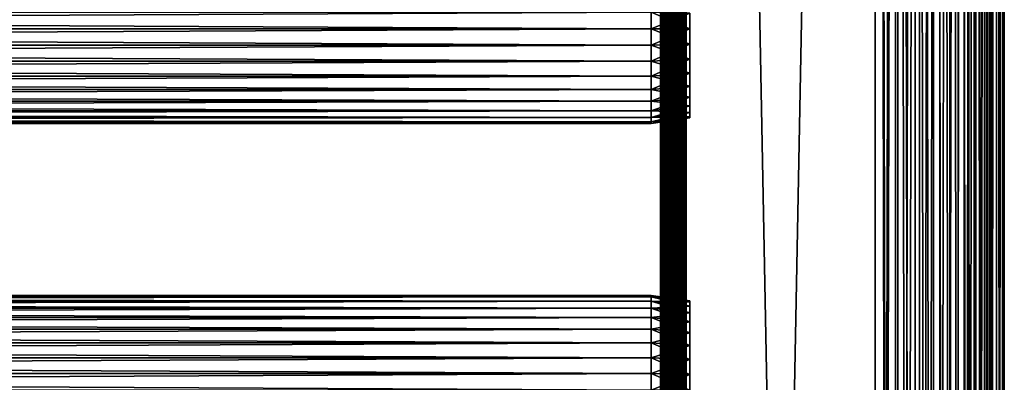
# Model space of a CAD drawing. Extents: x 0 to 458, y 0 to 1169.
# Drawn here: x 344 to 458, y 662 to 704 of the extents above; entities that cross this region are included whole.
import ezdxf

# ---------------------------------------------------------------- set-up
doc = ezdxf.new("R2010")
doc.units = 0
doc.header["$MEASUREMENT"] = 0
doc.layers.get('0').update_dxf_attribs({"linetype": 'CONTINUOUS'})

msp = doc.modelspace()

# ---------------------------------------------------------------- linework, layer by layer
for points in [[(418.00061, 556.299988, 55.10947), (418.00061, 598.299988, 55.10947), (418.046204, 1152.800049, 54.58852)], [(418.00061, 598.299988, 55.10947), (418.00061, 640.299927, 55.10947), (418.046204, 1152.800049, 54.58852)], [(418.046204, 1152.800049, 54.58852), (418.00061, 640.299927, 55.10947), (418.00061, 682.299927, 55.10947)], [(418.046204, 1152.800049, 54.58852), (418.00061, 682.299927, 55.10947), (418.00061, 745.299988, 55.10947)], [(418.00061, 556.299988, 55.10947), (418.046204, 1152.800049, 54.58852), (418.046204, 1.799941, 54.58852)], [(418.046204, 1152.800049, 79.630409), (418.00061, 745.299988, 79.109467), (418.00061, 682.299927, 79.109467)], [(418.046204, 1152.800049, 79.630409), (418.00061, 682.299927, 79.109467), (418.00061, 640.299927, 79.109467)], [(418.00061, 640.299927, 79.109467), (418.00061, 598.299988, 79.109467), (418.046204, 1152.800049, 79.630409)], [(418.046204, 1152.800049, 79.630409), (418.00061, 598.299988, 79.109467), (418.00061, 556.299988, 79.109467)], [(418.046204, 1152.800049, 79.630409), (418.00061, 556.299988, 79.109467), (418.00061, 472.299896, 79.109467)], [(418.00061, 472.299896, 79.109467), (418.00061, 430.299896, 79.109467), (418.046204, 1152.800049, 79.630409)], [(418.046204, 1152.800049, 79.630409), (418.00061, 430.299896, 79.109467), (418.00061, 367.299988, 79.109467)], [(418.046204, 1152.800049, 79.630409), (418.00061, 367.299988, 79.109467), (418.00061, 304.299988, 79.109467)], [(418.046204, 1.799941, 79.630409), (418.046204, 1152.800049, 79.630409), (418.00061, 304.299988, 79.109467)], [(418.046204, 1.799941, 54.58852), (418.046204, 1152.800049, 54.58852), (418.181488, 1152.800049, 54.083408)], [(418.046204, 1.799941, 54.58852), (418.181488, 1152.800049, 54.083408), (418.181488, 1.799941, 54.083408)], [(418.181488, 1.799941, 80.135529), (418.181488, 1152.800049, 80.135529), (418.046204, 1152.800049, 79.630409)], [(418.181488, 1.799941, 80.135529), (418.046204, 1152.800049, 79.630409), (418.046204, 1.799941, 79.630409)], [(418.181488, 1.799941, 54.083408), (418.181488, 1152.800049, 54.083408), (418.402496, 1152.800049, 53.60947)], [(418.181488, 1.799941, 54.083408), (418.402496, 1152.800049, 53.60947), (418.402496, 1.799941, 53.60947)], [(418.402496, 1.799941, 80.609467), (418.402496, 1152.800049, 80.609467), (418.181488, 1152.800049, 80.135529)], [(418.402496, 1.799941, 80.609467), (418.181488, 1152.800049, 80.135529), (418.181488, 1.799941, 80.135529)], [(418.402496, 1.799941, 53.60947), (418.402496, 1152.800049, 53.60947), (418.702515, 1152.800049, 53.181099)], [(418.402496, 1.799941, 53.60947), (418.702515, 1152.800049, 53.181099), (418.702515, 1.799941, 53.181099)], [(418.702515, 1.799941, 81.037827), (418.702515, 1152.800049, 81.037827), (418.402496, 1152.800049, 80.609467)], [(418.702515, 1.799941, 81.037827), (418.402496, 1152.800049, 80.609467), (418.402496, 1.799941, 80.609467)], [(418.702515, 1.799941, 53.181099), (418.702515, 1152.800049, 53.181099), (419.072205, 1152.800049, 52.811329)], [(418.702515, 1.799941, 53.181099), (419.072205, 1152.800049, 52.811329), (419.072205, 1.799941, 52.811329)], [(419.072205, 1.799941, 81.4076), (419.072205, 1152.800049, 81.4076), (418.702515, 1152.800049, 81.037827)], [(419.072205, 1.799941, 81.4076), (418.702515, 1152.800049, 81.037827), (418.702515, 1.799941, 81.037827)], [(419.072205, 1.799941, 52.811329), (419.072205, 1152.800049, 52.811329), (419.50061, 1152.800049, 52.511391)], [(419.072205, 1.799941, 52.811329), (419.50061, 1152.800049, 52.511391), (419.50061, 1.799941, 52.511391)], [(419.50061, 1.799941, 81.707542), (419.50061, 1152.800049, 81.707542), (419.072205, 1152.800049, 81.4076)], [(419.50061, 1.799941, 81.707542), (419.072205, 1152.800049, 81.4076), (419.072205, 1.799941, 81.4076)], [(419.50061, 556.299988, 79.109467), (419.50061, 598.299988, 79.109467), (419.523407, 1152.800049, 79.369942)], [(419.50061, 598.299988, 79.109467), (419.50061, 640.299927, 79.109467), (419.523407, 1152.800049, 79.369942)], [(419.523407, 1152.800049, 79.369942), (419.50061, 640.299927, 79.109467), (419.50061, 682.299927, 79.109467)], [(419.523407, 1152.800049, 79.369942), (419.50061, 682.299927, 79.109467), (419.50061, 745.299988, 79.109467)], [(419.523407, 1.799941, 79.369942), (419.50061, 556.299988, 79.109467), (419.523407, 1152.800049, 79.369942)], [(419.523407, 1152.800049, 54.848991), (419.50061, 745.299988, 55.10947), (419.50061, 682.299927, 55.10947)], [(419.523407, 1152.800049, 54.848991), (419.50061, 682.299927, 55.10947), (419.50061, 640.299927, 55.10947)], [(419.50061, 640.299927, 55.10947), (419.50061, 598.299988, 55.10947), (419.523407, 1152.800049, 54.848991)], [(419.523407, 1152.800049, 54.848991), (419.50061, 598.299988, 55.10947), (419.523407, 1.799941, 54.848991)], [(419.50061, 1.799941, 52.511391), (419.50061, 1152.800049, 52.511391), (419.974609, 1152.800049, 52.29039)], [(419.50061, 1.799941, 52.511391), (419.974609, 1152.800049, 52.29039), (419.974609, 1.799941, 52.29039)], [(419.974609, 1.799941, 81.928543), (419.974609, 1152.800049, 81.928543), (419.50061, 1152.800049, 81.707542)], [(419.974609, 1.799941, 81.928543), (419.50061, 1152.800049, 81.707542), (419.50061, 1.799941, 81.707542)], [(419.523407, 1.799941, 79.369942), (419.523407, 1152.800049, 79.369942), (419.591095, 1.799941, 79.622498)], [(419.591095, 1.799941, 79.622498), (419.523407, 1152.800049, 79.369942), (419.591095, 1152.800049, 79.622498)], [(419.523407, 1152.800049, 54.848991), (419.523407, 1.799941, 54.848991), (419.591095, 1152.800049, 54.596439)], [(419.591095, 1152.800049, 54.596439), (419.523407, 1.799941, 54.848991), (419.591095, 1.799941, 54.596439)], [(419.591095, 1.799941, 79.622498), (419.591095, 1152.800049, 79.622498), (419.701599, 1.799941, 79.859467)], [(419.701599, 1.799941, 79.859467), (419.591095, 1152.800049, 79.622498), (419.701599, 1152.800049, 79.859467)], [(419.591095, 1152.800049, 54.596439), (419.591095, 1.799941, 54.596439), (419.701599, 1152.800049, 54.35947)], [(419.701599, 1152.800049, 54.35947), (419.591095, 1.799941, 54.596439), (419.701599, 1.799941, 54.35947)], [(419.701599, 1.799941, 79.859467), (419.701599, 1152.800049, 79.859467), (419.851501, 1.799941, 80.073647)], [(419.851501, 1.799941, 80.073647), (419.701599, 1152.800049, 79.859467), (419.851501, 1152.800049, 80.073647)], [(419.701599, 1152.800049, 54.35947), (419.701599, 1.799941, 54.35947), (419.851501, 1152.800049, 54.145279)], [(419.851501, 1152.800049, 54.145279), (419.701599, 1.799941, 54.35947), (419.851501, 1.799941, 54.145279)], [(419.851501, 1.799941, 80.073647), (419.851501, 1152.800049, 80.073647), (420.036407, 1.799941, 80.25853)], [(420.036407, 1.799941, 80.25853), (419.851501, 1152.800049, 80.073647), (420.036407, 1152.800049, 80.25853)], [(419.851501, 1152.800049, 54.145279), (419.851501, 1.799941, 54.145279), (420.036407, 1152.800049, 53.9604)], [(420.036407, 1152.800049, 53.9604), (419.851501, 1.799941, 54.145279), (420.036407, 1.799941, 53.9604)], [(419.974609, 1.799941, 52.29039), (419.974609, 1152.800049, 52.29039), (420.479706, 1152.800049, 52.155041)], [(419.974609, 1.799941, 52.29039), (420.479706, 1152.800049, 52.155041), (420.479706, 1.799941, 52.155041)], [(420.479706, 1.799941, 82.063889), (420.479706, 1152.800049, 82.063889), (419.974609, 1152.800049, 81.928543)], [(420.479706, 1.799941, 82.063889), (419.974609, 1152.800049, 81.928543), (419.974609, 1.799941, 81.928543)], [(420.036407, 1.799941, 80.25853), (420.036407, 1152.800049, 80.25853), (420.25061, 1.799941, 80.408501)], [(420.25061, 1.799941, 80.408501), (420.036407, 1152.800049, 80.25853), (420.25061, 1152.800049, 80.408501)], [(420.036407, 1152.800049, 53.9604), (420.036407, 1.799941, 53.9604), (420.25061, 1152.800049, 53.810429)], [(420.25061, 1152.800049, 53.810429), (420.036407, 1.799941, 53.9604), (420.25061, 1.799941, 53.810429)], [(420.25061, 1.799941, 80.408501), (420.25061, 1152.800049, 80.408501), (420.48761, 1.799941, 80.518997)], [(420.48761, 1.799941, 80.518997), (420.25061, 1152.800049, 80.408501), (420.48761, 1152.800049, 80.518997)], [(420.25061, 1152.800049, 53.810429), (420.25061, 1.799941, 53.810429), (420.48761, 1152.800049, 53.699928)], [(420.48761, 1152.800049, 53.699928), (420.25061, 1.799941, 53.810429), (420.48761, 1.799941, 53.699928)], [(420.479706, 1.799941, 52.155041), (420.479706, 1152.800049, 52.155041), (421.00061, 1152.800049, 52.10947)], [(420.479706, 1.799941, 52.155041), (421.00061, 1152.800049, 52.10947), (421.00061, 1.799941, 52.10947)], [(421.00061, 1.799941, 82.109467), (421.00061, 1152.800049, 82.109467), (420.479706, 1152.800049, 82.063889)], [(421.00061, 1.799941, 82.109467), (420.479706, 1152.800049, 82.063889), (420.479706, 1.799941, 82.063889)], [(420.48761, 1.799941, 80.518997), (420.48761, 1152.800049, 80.518997), (420.740112, 1.799941, 80.586678)], [(420.740112, 1.799941, 80.586678), (420.48761, 1152.800049, 80.518997), (420.740112, 1152.800049, 80.586678)], [(420.48761, 1152.800049, 53.699928), (420.48761, 1.799941, 53.699928), (420.740112, 1152.800049, 53.632252)], [(420.740112, 1152.800049, 53.632252), (420.48761, 1.799941, 53.699928), (420.740112, 1.799941, 53.632252)], [(420.740112, 1.799941, 80.586678), (420.740112, 1152.800049, 80.586678), (421.00061, 1.799941, 80.609467)], [(421.00061, 1.799941, 80.609467), (420.740112, 1152.800049, 80.586678), (421.00061, 1152.800049, 80.609467)], [(420.740112, 1152.800049, 53.632252), (420.740112, 1.799941, 53.632252), (421.00061, 1152.800049, 53.60947)], [(421.00061, 1152.800049, 53.60947), (420.740112, 1.799941, 53.632252), (421.00061, 1.799941, 53.60947)], [(443.00061, 1.799941, 80.609467), (421.00061, 1.799941, 80.609467), (443.00061, 1152.800049, 80.609467)], [(443.00061, 1152.800049, 80.609467), (421.00061, 1.799941, 80.609467), (421.00061, 1152.800049, 80.609467)], [(421.00061, 1.799941, 53.60947), (443.00061, 1.799941, 53.60947), (421.00061, 1152.800049, 53.60947)], [(421.00061, 1152.800049, 53.60947), (443.00061, 1.799941, 53.60947), (443.00061, 1152.800049, 53.60947)], [(421.00061, 1.799941, 82.109467), (443.00061, 1.799941, 82.109467), (421.00061, 1152.800049, 82.109467)], [(421.00061, 1152.800049, 82.109467), (443.00061, 1.799941, 82.109467), (443.00061, 1152.800049, 82.109467)], [(443.00061, 1.799941, 52.10947), (421.00061, 1.799941, 52.10947), (443.00061, 1152.800049, 52.10947)], [(443.00061, 1152.800049, 52.10947), (421.00061, 1.799941, 52.10947), (421.00061, 1152.800049, 52.10947)], [(443.00061, 1.799941, 80.609467), (443.00061, 1152.800049, 80.609467), (445.34491, 1.799941, 80.404373)], [(445.34491, 1.799941, 80.404373), (443.00061, 1152.800049, 80.609467), (445.34491, 1152.800049, 80.404373)], [(445.34491, 1.799941, 53.81456), (445.34491, 1152.800049, 53.81456), (443.00061, 1.799941, 53.60947)], [(443.00061, 1.799941, 53.60947), (445.34491, 1152.800049, 53.81456), (443.00061, 1152.800049, 53.60947)], [(443.00061, 1.799941, 52.10947), (443.00061, 1152.800049, 52.10947), (445.605286, 1152.800049, 52.337349)], [(443.00061, 1.799941, 52.10947), (445.605286, 1152.800049, 52.337349), (445.605286, 1.799941, 52.337349)], [(445.605286, 1.799941, 81.881577), (445.605286, 1152.800049, 81.881577), (443.00061, 1152.800049, 82.109467)], [(445.605286, 1.799941, 81.881577), (443.00061, 1152.800049, 82.109467), (443.00061, 1.799941, 82.109467)], [(445.34491, 1.799941, 80.404373), (445.34491, 1152.800049, 80.404373), (447.617889, 1.799941, 79.795319)], [(447.617889, 1.799941, 79.795319), (445.34491, 1152.800049, 80.404373), (447.617889, 1152.800049, 79.795319)], [(447.617889, 1.799941, 54.423618), (447.617889, 1152.800049, 54.423618), (445.34491, 1.799941, 53.81456)], [(445.34491, 1.799941, 53.81456), (447.617889, 1152.800049, 54.423618), (445.34491, 1152.800049, 53.81456)], [(445.605286, 1.799941, 52.337349), (445.605286, 1152.800049, 52.337349), (448.13089, 1152.800049, 53.01408)], [(445.605286, 1.799941, 52.337349), (448.13089, 1152.800049, 53.01408), (448.13089, 1.799941, 53.01408)], [(448.13089, 1.799941, 81.204849), (448.13089, 1152.800049, 81.204849), (445.605286, 1152.800049, 81.881577)], [(448.13089, 1.799941, 81.204849), (445.605286, 1152.800049, 81.881577), (445.605286, 1.799941, 81.881577)], [(447.617889, 1.799941, 79.795319), (447.617889, 1152.800049, 79.795319), (449.75061, 1.799941, 78.800812)], [(449.75061, 1.799941, 78.800812), (447.617889, 1152.800049, 79.795319), (449.75061, 1152.800049, 78.800812)], [(449.75061, 1.799941, 55.418121), (449.75061, 1152.800049, 55.418121), (447.617889, 1.799941, 54.423618)], [(447.617889, 1.799941, 54.423618), (449.75061, 1152.800049, 55.418121), (447.617889, 1152.800049, 54.423618)], [(448.13089, 1.799941, 53.01408), (448.13089, 1152.800049, 53.01408), (450.50061, 1152.800049, 54.11908)], [(448.13089, 1.799941, 53.01408), (450.50061, 1152.800049, 54.11908), (450.50061, 1.799941, 54.11908)], [(450.50061, 1.799941, 80.099854), (450.50061, 1152.800049, 80.099854), (448.13089, 1152.800049, 81.204849)], [(450.50061, 1.799941, 80.099854), (448.13089, 1152.800049, 81.204849), (448.13089, 1.799941, 81.204849)], [(449.75061, 1.799941, 78.800812), (449.75061, 1152.800049, 78.800812), (451.678192, 1.799941, 77.451073)], [(451.678192, 1.799941, 77.451073), (449.75061, 1152.800049, 78.800812), (451.678192, 1152.800049, 77.451073)], [(451.678192, 1.799941, 56.767872), (451.678192, 1152.800049, 56.767872), (449.75061, 1.799941, 55.418121)], [(449.75061, 1.799941, 55.418121), (451.678192, 1152.800049, 56.767872), (449.75061, 1152.800049, 55.418121)], [(450.50061, 1.799941, 54.11908), (450.50061, 1152.800049, 54.11908), (452.642395, 1152.800049, 55.618801)], [(450.50061, 1.799941, 54.11908), (452.642395, 1152.800049, 55.618801), (452.642395, 1.799941, 55.618801)], [(452.642395, 1.799941, 78.600128), (452.642395, 1152.800049, 78.600128), (450.50061, 1152.800049, 80.099854)], [(452.642395, 1.799941, 78.600128), (450.50061, 1152.800049, 80.099854), (450.50061, 1.799941, 80.099854)], [(451.678192, 1.799941, 77.451073), (451.678192, 1152.800049, 77.451073), (453.342194, 1.799941, 75.787102)], [(453.342194, 1.799941, 75.787102), (451.678192, 1152.800049, 77.451073), (453.342194, 1152.800049, 75.787102)], [(453.342194, 1.799941, 58.431831), (453.342194, 1152.800049, 58.431831), (451.678192, 1.799941, 56.767872)], [(451.678192, 1.799941, 56.767872), (453.342194, 1152.800049, 58.431831), (451.678192, 1152.800049, 56.767872)], [(452.642395, 1.799941, 55.618801), (452.642395, 1152.800049, 55.618801), (454.491302, 1152.800049, 57.467651)], [(452.642395, 1.799941, 55.618801), (454.491302, 1152.800049, 57.467651), (454.491302, 1.799941, 57.467651)], [(454.491302, 1.799941, 76.751282), (454.491302, 1152.800049, 76.751282), (452.642395, 1152.800049, 78.600128)], [(454.491302, 1.799941, 76.751282), (452.642395, 1152.800049, 78.600128), (452.642395, 1.799941, 78.600128)], [(453.342194, 1.799941, 75.787102), (453.342194, 1152.800049, 75.787102), (454.691895, 1.799941, 73.859467)], [(454.691895, 1.799941, 73.859467), (453.342194, 1152.800049, 75.787102), (454.691895, 1152.800049, 73.859467)], [(454.691895, 1.799941, 60.35947), (454.691895, 1152.800049, 60.35947), (453.342194, 1.799941, 58.431831)], [(453.342194, 1.799941, 58.431831), (454.691895, 1152.800049, 60.35947), (453.342194, 1152.800049, 58.431831)], [(454.491302, 1.799941, 57.467651), (454.491302, 1152.800049, 57.467651), (455.990997, 1152.800049, 59.60947)], [(454.491302, 1.799941, 57.467651), (455.990997, 1152.800049, 59.60947), (455.990997, 1.799941, 59.60947)], [(455.990997, 1.799941, 74.609467), (455.990997, 1152.800049, 74.609467), (454.491302, 1152.800049, 76.751282)], [(455.990997, 1.799941, 74.609467), (454.491302, 1152.800049, 76.751282), (454.491302, 1.799941, 76.751282)], [(454.691895, 1.799941, 73.859467), (454.691895, 1152.800049, 73.859467), (455.686493, 1.799941, 71.726738)], [(455.686493, 1.799941, 71.726738), (454.691895, 1152.800049, 73.859467), (455.686493, 1152.800049, 71.726738)], [(455.686493, 1.799941, 62.492191), (455.686493, 1152.800049, 62.492191), (454.691895, 1.799941, 60.35947)], [(454.691895, 1.799941, 60.35947), (455.686493, 1152.800049, 62.492191), (454.691895, 1152.800049, 60.35947)], [(455.686493, 1.799941, 71.726738), (455.686493, 1152.800049, 71.726738), (456.295502, 1.799941, 69.45372)], [(456.295502, 1.799941, 69.45372), (455.686493, 1152.800049, 71.726738), (456.295502, 1152.800049, 69.45372)], [(456.295502, 1.799941, 64.765221), (456.295502, 1152.800049, 64.765221), (455.686493, 1.799941, 62.492191)], [(455.686493, 1.799941, 62.492191), (456.295502, 1152.800049, 64.765221), (455.686493, 1152.800049, 62.492191)], [(455.990997, 1.799941, 59.60947), (455.990997, 1152.800049, 59.60947), (457.096008, 1152.800049, 61.97916)], [(455.990997, 1.799941, 59.60947), (457.096008, 1152.800049, 61.97916), (457.096008, 1.799941, 61.97916)], [(457.096008, 1.799941, 72.239769), (457.096008, 1152.800049, 72.239769), (455.990997, 1152.800049, 74.609467)], [(457.096008, 1.799941, 72.239769), (455.990997, 1152.800049, 74.609467), (455.990997, 1.799941, 74.609467)], [(456.295502, 1.799941, 69.45372), (456.295502, 1152.800049, 69.45372), (456.50061, 1.799941, 67.109467)], [(456.50061, 1.799941, 67.109467), (456.295502, 1152.800049, 69.45372), (456.50061, 1152.800049, 67.109467)], [(456.50061, 1.799941, 67.109467), (456.50061, 1152.800049, 67.109467), (456.295502, 1.799941, 64.765221)], [(456.295502, 1.799941, 64.765221), (456.50061, 1152.800049, 67.109467), (456.295502, 1152.800049, 64.765221)], [(457.096008, 1.799941, 61.97916), (457.096008, 1152.800049, 61.97916), (457.772705, 1152.800049, 64.504738)], [(457.096008, 1.799941, 61.97916), (457.772705, 1152.800049, 64.504738), (457.772705, 1.799941, 64.504738)], [(457.772705, 1.799941, 69.714188), (457.772705, 1152.800049, 69.714188), (457.096008, 1152.800049, 72.239769)], [(457.772705, 1.799941, 69.714188), (457.096008, 1152.800049, 72.239769), (457.096008, 1.799941, 72.239769)], [(457.772705, 1.799941, 64.504738), (457.772705, 1152.800049, 64.504738), (458.00061, 1152.800049, 67.109467)], [(457.772705, 1.799941, 64.504738), (458.00061, 1152.800049, 67.109467), (458.00061, 1.799941, 67.109467)], [(458.00061, 1.799941, 67.109467), (458.00061, 1152.800049, 67.109467), (457.772705, 1152.800049, 69.714188)], [(458.00061, 1.799941, 67.109467), (457.772705, 1152.800049, 69.714188), (457.772705, 1.799941, 69.714188)], [(418.00061, 745.299988, 79.109467), (418.00061, 705.184021, 77.794632), (418.00061, 703.299988, 77.959473)], [(418.00061, 745.299988, 79.109467), (418.00061, 703.299988, 77.959473), (418.00061, 682.299927, 79.109467)], [(418.00061, 682.299927, 55.684471), (418.00061, 703.299988, 56.259472), (418.00061, 745.299988, 55.684471)], [(418.00061, 745.299988, 55.684471), (418.00061, 703.299988, 56.259472), (418.00061, 705.184021, 56.424301)], [(418.00061, 745.299988, 55.684471), (418.00061, 745.299988, 55.10947), (418.00061, 682.299927, 55.684471)], [(418.00061, 682.299927, 55.684471), (418.00061, 745.299988, 55.10947), (418.00061, 682.299927, 55.10947)], [(419.50061, 745.299988, 55.684471), (419.50061, 705.184021, 56.424301), (419.50061, 703.299988, 56.259472)], [(419.50061, 745.299988, 55.684471), (419.50061, 703.299988, 56.259472), (419.50061, 682.299927, 55.684471)], [(419.50061, 682.299927, 79.109467), (419.50061, 703.299988, 77.959473), (419.50061, 745.299988, 79.109467)], [(419.50061, 745.299988, 79.109467), (419.50061, 703.299988, 77.959473), (419.50061, 705.184021, 77.794632)], [(419.50061, 682.299927, 55.684471), (419.50061, 682.299927, 55.10947), (419.50061, 745.299988, 55.10947)], [(419.50061, 682.299927, 55.684471), (419.50061, 745.299988, 55.10947), (419.50061, 745.299988, 55.684471)], [(41.067299, 703.299988, 78.109467), (416.933289, 705.210083, 77.942352), (41.067299, 705.210083, 77.942352)], [(41.067299, 705.210083, 56.276581), (416.933289, 705.210083, 56.276581), (416.933289, 703.299988, 56.10947)], [(41.067299, 705.210083, 56.276581), (416.933289, 703.299988, 56.10947), (41.067299, 703.299988, 56.10947)], [(41.067299, 703.299988, 78.109467), (416.933289, 703.299988, 78.109467), (416.933289, 705.210083, 77.942352)], [(416.933289, 703.299988, 78.109467), (421.433289, 705.100281, 77.319527), (416.933289, 705.210083, 77.942352)], [(416.933289, 705.210083, 56.276581), (421.433289, 705.100281, 56.89941), (421.433289, 703.299988, 56.741901)], [(416.933289, 705.210083, 56.276581), (421.433289, 703.299988, 56.741901), (416.933289, 703.299988, 56.10947)], [(416.933289, 703.299988, 78.109467), (421.433289, 703.299988, 77.477028), (421.433289, 705.100281, 77.319527)], [(41.067299, 703.299988, 56.10947), (416.933289, 703.299988, 56.10947), (416.933289, 701.389771, 56.276581)], [(41.067299, 703.299988, 56.10947), (416.933289, 701.389771, 56.276581), (41.067299, 701.389771, 56.276581)], [(41.067299, 701.389771, 77.942352), (416.933289, 701.389771, 77.942352), (416.933289, 703.299988, 78.109467)], [(41.067299, 701.389771, 77.942352), (416.933289, 703.299988, 78.109467), (41.067299, 703.299988, 78.109467)], [(416.933289, 703.299988, 56.10947), (421.433289, 703.299988, 56.741901), (421.433289, 701.499573, 56.89941)], [(416.933289, 703.299988, 56.10947), (421.433289, 701.499573, 56.89941), (416.933289, 701.389771, 56.276581)], [(416.933289, 701.389771, 77.942352), (421.433289, 701.499573, 77.319527), (421.433289, 703.299988, 77.477028)], [(416.933289, 701.389771, 77.942352), (421.433289, 703.299988, 77.477028), (416.933289, 703.299988, 78.109467)], [(418.00061, 682.299927, 79.109467), (418.00061, 703.299988, 77.959473), (418.00061, 701.415894, 77.794632)], [(418.00061, 682.299927, 55.684471), (418.00061, 701.415894, 56.424301), (418.00061, 703.299988, 56.259472)], [(419.50061, 682.299927, 55.684471), (419.50061, 703.299988, 56.259472), (419.50061, 701.415894, 56.424301)], [(419.50061, 682.299927, 79.109467), (419.50061, 701.415894, 77.794632), (419.50061, 703.299988, 77.959473)], [(41.067299, 701.389771, 56.276581), (416.933289, 701.389771, 56.276581), (416.933289, 699.53772, 56.77285)], [(41.067299, 701.389771, 56.276581), (416.933289, 699.53772, 56.77285), (41.067299, 699.53772, 56.77285)], [(41.067299, 699.53772, 77.446083), (416.933289, 699.53772, 77.446083), (416.933289, 701.389771, 77.942352)], [(41.067299, 699.53772, 77.446083), (416.933289, 701.389771, 77.942352), (41.067299, 701.389771, 77.942352)], [(416.933289, 701.389771, 56.276581), (421.433289, 701.499573, 56.89941), (421.433289, 699.754028, 57.367142)], [(416.933289, 699.53772, 77.446083), (421.433289, 699.754028, 76.851791), (421.433289, 701.499573, 77.319527)], [(416.933289, 699.53772, 77.446083), (421.433289, 701.499573, 77.319527), (416.933289, 701.389771, 77.942352)], [(416.933289, 701.389771, 56.276581), (421.433289, 699.754028, 57.367142), (416.933289, 699.53772, 56.77285)], [(418.00061, 682.299927, 79.109467), (418.00061, 701.415894, 77.794632), (418.00061, 699.588989, 77.30513)], [(418.00061, 699.588989, 56.913799), (418.00061, 701.415894, 56.424301), (418.00061, 682.299927, 55.684471)], [(419.50061, 701.415894, 56.424301), (419.50061, 699.588989, 56.913799), (419.50061, 682.299927, 55.684471)], [(419.50061, 699.588989, 77.30513), (419.50061, 701.415894, 77.794632), (419.50061, 682.299927, 79.109467)], [(416.933289, 699.53772, 56.77285), (421.433289, 699.754028, 57.367142), (421.433289, 698.116211, 58.13089)], [(416.933289, 697.799988, 76.63575), (421.433289, 698.116211, 76.088043), (421.433289, 699.754028, 76.851791)], [(416.933289, 697.799988, 76.63575), (421.433289, 699.754028, 76.851791), (416.933289, 699.53772, 77.446083)], [(41.067299, 699.53772, 56.77285), (416.933289, 699.53772, 56.77285), (416.933289, 697.799988, 57.583191)], [(41.067299, 699.53772, 56.77285), (416.933289, 697.799988, 57.583191), (41.067299, 697.799988, 57.583191)], [(41.067299, 697.799988, 76.63575), (416.933289, 697.799988, 76.63575), (416.933289, 699.53772, 77.446083)], [(41.067299, 697.799988, 76.63575), (416.933289, 699.53772, 77.446083), (41.067299, 699.53772, 77.446083)], [(416.933289, 699.53772, 56.77285), (421.433289, 698.116211, 58.13089), (416.933289, 697.799988, 57.583191)], [(418.00061, 697.875, 76.505836), (418.00061, 682.299927, 79.109467), (418.00061, 699.588989, 77.30513)], [(418.00061, 682.299927, 55.684471), (418.00061, 697.875, 57.713089), (418.00061, 699.588989, 56.913799)], [(419.50061, 682.299927, 79.109467), (419.50061, 697.875, 76.505836), (419.50061, 699.588989, 77.30513)], [(419.50061, 682.299927, 55.684471), (419.50061, 699.588989, 56.913799), (419.50061, 697.875, 57.713089)], [(41.067299, 697.799988, 57.583191), (416.933289, 697.799988, 57.583191), (416.933289, 696.229309, 58.68298)], [(41.067299, 697.799988, 57.583191), (416.933289, 696.229309, 58.68298), (41.067299, 696.229309, 58.68298)], [(41.067299, 696.229309, 75.53595), (416.933289, 696.229309, 75.53595), (416.933289, 697.799988, 76.63575)], [(41.067299, 696.229309, 75.53595), (416.933289, 697.799988, 76.63575), (41.067299, 697.799988, 76.63575)], [(416.933289, 697.799988, 57.583191), (421.433289, 698.116211, 58.13089), (421.433289, 696.635803, 59.16745)], [(416.933289, 696.229309, 75.53595), (421.433289, 696.635803, 75.051483), (421.433289, 698.116211, 76.088043)], [(416.933289, 696.229309, 75.53595), (421.433289, 698.116211, 76.088043), (416.933289, 697.799988, 76.63575)], [(416.933289, 697.799988, 57.583191), (421.433289, 696.635803, 59.16745), (416.933289, 696.229309, 58.68298)], [(418.00061, 696.325684, 75.421051), (418.00061, 682.299927, 79.109467), (418.00061, 697.875, 76.505836)], [(418.00061, 682.299927, 55.684471), (418.00061, 696.325684, 58.797878), (418.00061, 697.875, 57.713089)], [(419.50061, 682.299927, 79.109467), (419.50061, 696.325684, 75.421051), (419.50061, 697.875, 76.505836)], [(419.50061, 682.299927, 55.684471), (419.50061, 697.875, 57.713089), (419.50061, 696.325684, 58.797878)], [(41.067299, 696.229309, 58.68298), (416.933289, 696.229309, 58.68298), (416.933289, 694.873474, 60.038799)], [(41.067299, 696.229309, 58.68298), (416.933289, 694.873474, 60.038799), (41.067299, 694.873474, 60.038799)], [(41.067299, 694.873474, 74.18013), (416.933289, 694.873474, 74.18013), (416.933289, 696.229309, 75.53595)], [(41.067299, 694.873474, 74.18013), (416.933289, 696.229309, 75.53595), (41.067299, 696.229309, 75.53595)], [(416.933289, 696.229309, 58.68298), (421.433289, 696.635803, 59.16745), (421.433289, 695.35791, 60.44532)], [(416.933289, 694.873474, 74.18013), (421.433289, 695.35791, 73.773613), (421.433289, 696.635803, 75.051483)], [(416.933289, 694.873474, 74.18013), (421.433289, 696.635803, 75.051483), (416.933289, 696.229309, 75.53595)], [(416.933289, 696.229309, 58.68298), (421.433289, 695.35791, 60.44532), (416.933289, 694.873474, 60.038799)], [(418.00061, 696.325684, 75.421051), (418.00061, 694.988403, 74.08371), (418.00061, 682.299927, 79.109467)], [(418.00061, 694.988403, 60.13522), (418.00061, 696.325684, 58.797878), (418.00061, 682.299927, 55.684471)], [(419.50061, 694.988403, 74.08371), (419.50061, 696.325684, 75.421051), (419.50061, 682.299927, 79.109467)], [(419.50061, 696.325684, 58.797878), (419.50061, 694.988403, 60.13522), (419.50061, 682.299927, 55.684471)], [(416.933289, 694.873474, 60.038799), (421.433289, 695.35791, 60.44532), (421.433289, 694.321411, 61.925678)], [(416.933289, 693.773682, 72.609467), (421.433289, 694.321411, 72.293251), (421.433289, 695.35791, 73.773613)], [(416.933289, 693.773682, 72.609467), (421.433289, 695.35791, 73.773613), (416.933289, 694.873474, 74.18013)], [(41.067299, 694.873474, 60.038799), (416.933289, 694.873474, 60.038799), (416.933289, 693.773682, 61.60947)], [(41.067299, 694.873474, 60.038799), (416.933289, 693.773682, 61.60947), (41.067299, 693.773682, 61.60947)], [(41.067299, 693.773682, 72.609467), (416.933289, 693.773682, 72.609467), (416.933289, 694.873474, 74.18013)], [(41.067299, 693.773682, 72.609467), (416.933289, 694.873474, 74.18013), (41.067299, 694.873474, 74.18013)], [(416.933289, 694.873474, 60.038799), (421.433289, 694.321411, 61.925678), (416.933289, 693.773682, 61.60947)], [(416.933289, 693.773682, 61.60947), (421.433289, 694.321411, 61.925678), (421.433289, 693.557617, 63.563549)], [(416.933289, 692.963318, 70.871689), (421.433289, 693.557617, 70.65538), (421.433289, 694.321411, 72.293251)], [(416.933289, 692.963318, 70.871689), (421.433289, 694.321411, 72.293251), (416.933289, 693.773682, 72.609467)], [(418.00061, 682.299927, 79.109467), (418.00061, 694.988403, 74.08371), (418.00061, 693.903625, 72.53447)], [(418.00061, 682.299927, 55.684471), (418.00061, 693.903625, 61.684471), (418.00061, 694.988403, 60.13522)], [(418.00061, 682.299927, 79.109467), (418.00061, 693.903625, 72.53447), (418.00061, 693.104309, 70.820381)], [(418.00061, 682.299927, 55.684471), (418.00061, 693.104309, 63.398548), (418.00061, 693.903625, 61.684471)], [(419.50061, 682.299927, 79.109467), (419.50061, 693.903625, 72.53447), (419.50061, 694.988403, 74.08371)], [(419.50061, 682.299927, 55.684471), (419.50061, 694.988403, 60.13522), (419.50061, 693.903625, 61.684471)], [(419.50061, 693.104309, 70.820381), (419.50061, 693.903625, 72.53447), (419.50061, 682.299927, 79.109467)], [(419.50061, 682.299927, 55.684471), (419.50061, 693.903625, 61.684471), (419.50061, 693.104309, 63.398548)], [(41.067299, 693.773682, 61.60947), (416.933289, 693.773682, 61.60947), (416.933289, 692.963318, 63.34724)], [(41.067299, 693.773682, 61.60947), (416.933289, 692.963318, 63.34724), (41.067299, 692.963318, 63.34724)], [(41.067299, 692.963318, 70.871689), (416.933289, 692.963318, 70.871689), (416.933289, 693.773682, 72.609467)], [(41.067299, 692.963318, 70.871689), (416.933289, 693.773682, 72.609467), (41.067299, 693.773682, 72.609467)], [(41.067299, 692.963318, 63.34724), (416.933289, 692.963318, 63.34724), (416.933289, 692.467102, 65.199341)], [(41.067299, 692.963318, 63.34724), (416.933289, 692.467102, 65.199341), (41.067299, 692.467102, 65.199341)], [(41.067299, 692.467102, 69.0196), (416.933289, 692.467102, 69.0196), (416.933289, 692.963318, 70.871689)], [(41.067299, 692.467102, 69.0196), (416.933289, 692.963318, 70.871689), (41.067299, 692.963318, 70.871689)], [(416.933289, 693.773682, 61.60947), (421.433289, 693.557617, 63.563549), (416.933289, 692.963318, 63.34724)], [(416.933289, 692.963318, 63.34724), (421.433289, 693.557617, 63.563549), (421.433289, 693.089905, 65.309158)], [(416.933289, 692.467102, 69.0196), (421.433289, 693.089905, 68.909767), (421.433289, 693.557617, 70.65538)], [(416.933289, 692.467102, 69.0196), (421.433289, 693.557617, 70.65538), (416.933289, 692.963318, 70.871689)], [(416.933289, 692.963318, 63.34724), (421.433289, 693.089905, 65.309158), (416.933289, 692.467102, 65.199341)], [(416.933289, 692.467102, 65.199341), (421.433289, 693.089905, 65.309158), (421.433289, 692.932373, 67.109467)], [(416.933289, 692.299988, 67.109467), (421.433289, 692.932373, 67.109467), (421.433289, 693.089905, 68.909767)], [(416.933289, 692.299988, 67.109467), (421.433289, 693.089905, 68.909767), (416.933289, 692.467102, 69.0196)], [(416.933289, 692.467102, 65.199341), (421.433289, 692.932373, 67.109467), (416.933289, 692.299988, 67.109467)], [(418.00061, 693.104309, 70.820381), (418.00061, 692.614807, 68.993553), (418.00061, 682.299927, 79.109467)], [(418.00061, 692.614807, 65.22538), (418.00061, 693.104309, 63.398548), (418.00061, 682.299927, 55.684471)], [(419.50061, 693.104309, 63.398548), (419.50061, 692.614807, 65.22538), (419.50061, 682.299927, 55.684471)], [(419.50061, 682.299927, 79.109467), (419.50061, 692.614807, 68.993553), (419.50061, 693.104309, 70.820381)], [(41.067299, 692.467102, 65.199341), (416.933289, 692.467102, 65.199341), (416.933289, 692.299988, 67.109467)], [(41.067299, 692.467102, 65.199341), (416.933289, 692.299988, 67.109467), (41.067299, 692.299988, 67.109467)], [(41.067299, 692.299988, 67.109467), (416.933289, 692.299988, 67.109467), (416.933289, 692.467102, 69.0196)], [(41.067299, 692.299988, 67.109467), (416.933289, 692.467102, 69.0196), (41.067299, 692.467102, 69.0196)], [(418.00061, 682.299927, 79.109467), (418.00061, 692.614807, 68.993553), (418.00061, 682.299927, 55.684471)], [(418.00061, 682.299927, 55.684471), (418.00061, 692.614807, 68.993553), (418.00061, 692.450012, 67.109467)], [(418.00061, 682.299927, 55.684471), (418.00061, 692.450012, 67.109467), (418.00061, 692.614807, 65.22538)], [(419.50061, 682.299927, 55.684471), (419.50061, 692.614807, 65.22538), (419.50061, 692.450012, 67.109467)], [(419.50061, 682.299927, 79.109467), (419.50061, 692.450012, 67.109467), (419.50061, 692.614807, 68.993553)], [(419.50061, 682.299927, 55.684471), (419.50061, 692.450012, 67.109467), (419.50061, 682.299927, 79.109467)], [(418.00061, 666.724976, 57.713089), (418.00061, 668.27417, 58.797878), (418.00061, 682.299927, 55.684471)], [(418.00061, 666.724976, 57.713089), (418.00061, 682.299927, 55.684471), (418.00061, 665.010925, 56.913799)], [(418.00061, 671.495605, 70.820381), (418.00061, 670.696289, 72.53447), (418.00061, 682.299927, 79.109467)], [(418.00061, 682.299927, 79.109467), (418.00061, 670.696289, 72.53447), (418.00061, 669.611511, 74.08371)], [(418.00061, 668.27417, 58.797878), (418.00061, 669.611511, 60.13522), (418.00061, 682.299927, 55.684471)], [(418.00061, 682.299927, 55.684471), (418.00061, 669.611511, 60.13522), (418.00061, 670.696289, 61.684471)], [(418.00061, 682.299927, 55.684471), (418.00061, 670.696289, 61.684471), (418.00061, 671.495605, 63.398548)], [(418.00061, 669.611511, 74.08371), (418.00061, 668.27417, 75.421051), (418.00061, 682.299927, 79.109467)], [(418.00061, 682.299927, 79.109467), (418.00061, 668.27417, 75.421051), (418.00061, 666.724976, 76.505836)], [(418.00061, 682.299927, 79.109467), (418.00061, 666.724976, 76.505836), (418.00061, 665.010925, 77.30513)], [(418.00061, 665.010925, 77.30513), (418.00061, 663.184021, 77.794632), (418.00061, 682.299927, 79.109467)], [(418.00061, 682.299927, 79.109467), (418.00061, 663.184021, 77.794632), (418.00061, 661.299927, 77.959473)], [(418.00061, 682.299927, 79.109467), (418.00061, 661.299927, 77.959473), (418.00061, 640.299927, 79.109467)], [(418.00061, 671.495605, 63.398548), (418.00061, 671.985107, 65.22538), (418.00061, 682.299927, 55.684471)], [(418.00061, 682.299927, 55.684471), (418.00061, 671.985107, 65.22538), (418.00061, 672.150024, 67.109467)], [(418.00061, 682.299927, 55.684471), (418.00061, 672.150024, 67.109467), (418.00061, 682.299927, 79.109467)], [(418.00061, 682.299927, 79.109467), (418.00061, 672.150024, 67.109467), (418.00061, 671.985107, 68.993553)], [(418.00061, 682.299927, 79.109467), (418.00061, 671.985107, 68.993553), (418.00061, 671.495605, 70.820381)], [(418.00061, 640.299927, 55.684471), (418.00061, 661.299927, 56.259472), (418.00061, 682.299927, 55.684471)], [(418.00061, 682.299927, 55.684471), (418.00061, 661.299927, 56.259472), (418.00061, 663.184021, 56.424301)], [(418.00061, 682.299927, 55.684471), (418.00061, 663.184021, 56.424301), (418.00061, 665.010925, 56.913799)], [(418.00061, 682.299927, 55.684471), (418.00061, 682.299927, 55.10947), (418.00061, 640.299927, 55.684471)], [(418.00061, 640.299927, 55.684471), (418.00061, 682.299927, 55.10947), (418.00061, 640.299927, 55.10947)], [(419.50061, 669.611511, 60.13522), (419.50061, 668.27417, 58.797878), (419.50061, 682.299927, 55.684471)], [(419.50061, 682.299927, 55.684471), (419.50061, 668.27417, 58.797878), (419.50061, 666.724976, 57.713089)], [(419.50061, 661.299927, 56.259472), (419.50061, 640.299927, 55.684471), (419.50061, 682.299927, 55.684471)], [(419.50061, 666.724976, 57.713089), (419.50061, 665.010925, 56.913799), (419.50061, 682.299927, 55.684471)], [(419.50061, 682.299927, 55.684471), (419.50061, 665.010925, 56.913799), (419.50061, 663.184021, 56.424301)], [(419.50061, 682.299927, 55.684471), (419.50061, 663.184021, 56.424301), (419.50061, 661.299927, 56.259472)], [(419.50061, 665.010925, 77.30513), (419.50061, 666.724976, 76.505836), (419.50061, 682.299927, 79.109467)], [(419.50061, 666.724976, 76.505836), (419.50061, 668.27417, 75.421051), (419.50061, 682.299927, 79.109467)], [(419.50061, 682.299927, 79.109467), (419.50061, 668.27417, 75.421051), (419.50061, 669.611511, 74.08371)], [(419.50061, 682.299927, 79.109467), (419.50061, 669.611511, 74.08371), (419.50061, 670.696289, 72.53447)], [(419.50061, 640.299927, 79.109467), (419.50061, 661.299927, 77.959473), (419.50061, 682.299927, 79.109467)], [(419.50061, 682.299927, 79.109467), (419.50061, 661.299927, 77.959473), (419.50061, 663.184021, 77.794632)], [(419.50061, 682.299927, 79.109467), (419.50061, 663.184021, 77.794632), (419.50061, 665.010925, 77.30513)], [(419.50061, 671.985107, 65.22538), (419.50061, 671.495605, 63.398548), (419.50061, 682.299927, 55.684471)], [(419.50061, 682.299927, 55.684471), (419.50061, 671.495605, 63.398548), (419.50061, 670.696289, 61.684471)], [(419.50061, 682.299927, 55.684471), (419.50061, 670.696289, 61.684471), (419.50061, 669.611511, 60.13522)], [(419.50061, 670.696289, 72.53447), (419.50061, 671.495605, 70.820381), (419.50061, 682.299927, 79.109467)], [(419.50061, 682.299927, 79.109467), (419.50061, 671.495605, 70.820381), (419.50061, 671.985107, 68.993553)], [(419.50061, 682.299927, 79.109467), (419.50061, 671.985107, 68.993553), (419.50061, 682.299927, 55.684471)], [(419.50061, 682.299927, 55.684471), (419.50061, 671.985107, 68.993553), (419.50061, 672.150024, 67.109467)], [(419.50061, 682.299927, 55.684471), (419.50061, 672.150024, 67.109467), (419.50061, 671.985107, 65.22538)], [(419.50061, 640.299927, 55.684471), (419.50061, 640.299927, 55.10947), (419.50061, 682.299927, 55.10947)], [(419.50061, 640.299927, 55.684471), (419.50061, 682.299927, 55.10947), (419.50061, 682.299927, 55.684471)], [(41.067299, 672.132813, 69.0196), (416.933289, 672.132813, 69.0196), (416.933289, 672.299988, 67.109467)], [(41.067299, 672.132813, 69.0196), (416.933289, 672.299988, 67.109467), (41.067299, 672.299988, 67.109467)], [(41.067299, 672.299988, 67.109467), (416.933289, 672.299988, 67.109467), (416.933289, 672.132813, 65.199341)], [(41.067299, 672.299988, 67.109467), (416.933289, 672.132813, 65.199341), (41.067299, 672.132813, 65.199341)], [(41.067299, 671.636597, 70.871689), (416.933289, 671.636597, 70.871689), (416.933289, 672.132813, 69.0196)], [(41.067299, 671.636597, 70.871689), (416.933289, 672.132813, 69.0196), (41.067299, 672.132813, 69.0196)], [(41.067299, 672.132813, 65.199341), (416.933289, 672.132813, 65.199341), (416.933289, 671.636597, 63.34724)], [(41.067299, 672.132813, 65.199341), (416.933289, 671.636597, 63.34724), (41.067299, 671.636597, 63.34724)], [(416.933289, 672.132813, 69.0196), (421.433289, 671.66748, 67.109467), (416.933289, 672.299988, 67.109467)], [(416.933289, 672.299988, 67.109467), (421.433289, 671.66748, 67.109467), (421.433289, 671.51001, 65.309158)], [(416.933289, 672.299988, 67.109467), (421.433289, 671.51001, 65.309158), (416.933289, 672.132813, 65.199341)], [(416.933289, 671.636597, 70.871689), (421.433289, 671.51001, 68.909767), (416.933289, 672.132813, 69.0196)], [(416.933289, 672.132813, 69.0196), (421.433289, 671.51001, 68.909767), (421.433289, 671.66748, 67.109467)], [(416.933289, 672.132813, 65.199341), (421.433289, 671.51001, 65.309158), (421.433289, 671.042297, 63.563549)], [(416.933289, 672.132813, 65.199341), (421.433289, 671.042297, 63.563549), (416.933289, 671.636597, 63.34724)], [(41.067299, 670.826172, 72.609467), (416.933289, 670.826172, 72.609467), (416.933289, 671.636597, 70.871689)], [(41.067299, 670.826172, 72.609467), (416.933289, 671.636597, 70.871689), (41.067299, 671.636597, 70.871689)], [(41.067299, 671.636597, 63.34724), (416.933289, 671.636597, 63.34724), (416.933289, 670.826172, 61.60947)], [(41.067299, 671.636597, 63.34724), (416.933289, 670.826172, 61.60947), (41.067299, 670.826172, 61.60947)], [(416.933289, 670.826172, 72.609467), (421.433289, 671.042297, 70.65538), (416.933289, 671.636597, 70.871689)], [(416.933289, 671.636597, 70.871689), (421.433289, 671.042297, 70.65538), (421.433289, 671.51001, 68.909767)], [(416.933289, 671.636597, 63.34724), (421.433289, 671.042297, 63.563549), (421.433289, 670.278503, 61.925678)], [(416.933289, 671.636597, 63.34724), (421.433289, 670.278503, 61.925678), (416.933289, 670.826172, 61.60947)], [(416.933289, 670.826172, 72.609467), (421.433289, 670.278503, 72.293251), (421.433289, 671.042297, 70.65538)], [(41.067299, 669.726379, 74.18013), (416.933289, 669.726379, 74.18013), (416.933289, 670.826172, 72.609467)], [(41.067299, 669.726379, 74.18013), (416.933289, 670.826172, 72.609467), (41.067299, 670.826172, 72.609467)], [(41.067299, 670.826172, 61.60947), (416.933289, 670.826172, 61.60947), (416.933289, 669.726379, 60.038799)], [(41.067299, 670.826172, 61.60947), (416.933289, 669.726379, 60.038799), (41.067299, 669.726379, 60.038799)], [(416.933289, 669.726379, 74.18013), (421.433289, 670.278503, 72.293251), (416.933289, 670.826172, 72.609467)], [(416.933289, 670.826172, 61.60947), (421.433289, 670.278503, 61.925678), (421.433289, 669.242004, 60.44532)], [(416.933289, 670.826172, 61.60947), (421.433289, 669.242004, 60.44532), (416.933289, 669.726379, 60.038799)], [(416.933289, 669.726379, 74.18013), (421.433289, 669.242004, 73.773613), (421.433289, 670.278503, 72.293251)], [(41.067299, 668.370605, 75.53595), (416.933289, 668.370605, 75.53595), (416.933289, 669.726379, 74.18013)], [(41.067299, 668.370605, 75.53595), (416.933289, 669.726379, 74.18013), (41.067299, 669.726379, 74.18013)], [(41.067299, 669.726379, 60.038799), (416.933289, 669.726379, 60.038799), (416.933289, 668.370605, 58.68298)], [(41.067299, 669.726379, 60.038799), (416.933289, 668.370605, 58.68298), (41.067299, 668.370605, 58.68298)], [(416.933289, 668.370605, 75.53595), (421.433289, 669.242004, 73.773613), (416.933289, 669.726379, 74.18013)], [(416.933289, 669.726379, 60.038799), (421.433289, 669.242004, 60.44532), (421.433289, 667.964111, 59.16745)], [(416.933289, 669.726379, 60.038799), (421.433289, 667.964111, 59.16745), (416.933289, 668.370605, 58.68298)], [(416.933289, 668.370605, 75.53595), (421.433289, 667.964111, 75.051483), (421.433289, 669.242004, 73.773613)], [(41.067299, 666.799988, 76.63575), (416.933289, 666.799988, 76.63575), (416.933289, 668.370605, 75.53595)], [(41.067299, 666.799988, 76.63575), (416.933289, 668.370605, 75.53595), (41.067299, 668.370605, 75.53595)], [(41.067299, 668.370605, 58.68298), (416.933289, 668.370605, 58.68298), (416.933289, 666.799988, 57.583191)], [(41.067299, 668.370605, 58.68298), (416.933289, 666.799988, 57.583191), (41.067299, 666.799988, 57.583191)], [(416.933289, 666.799988, 76.63575), (421.433289, 667.964111, 75.051483), (416.933289, 668.370605, 75.53595)], [(416.933289, 668.370605, 58.68298), (421.433289, 667.964111, 59.16745), (421.433289, 666.483704, 58.13089)], [(416.933289, 668.370605, 58.68298), (421.433289, 666.483704, 58.13089), (416.933289, 666.799988, 57.583191)], [(416.933289, 666.799988, 76.63575), (421.433289, 666.483704, 76.088043), (421.433289, 667.964111, 75.051483)], [(41.067299, 665.062195, 77.446083), (416.933289, 665.062195, 77.446083), (416.933289, 666.799988, 76.63575)], [(41.067299, 665.062195, 77.446083), (416.933289, 666.799988, 76.63575), (41.067299, 666.799988, 76.63575)], [(41.067299, 666.799988, 57.583191), (416.933289, 666.799988, 57.583191), (416.933289, 665.062195, 56.77285)], [(41.067299, 666.799988, 57.583191), (416.933289, 665.062195, 56.77285), (41.067299, 665.062195, 56.77285)], [(416.933289, 665.062195, 77.446083), (421.433289, 666.483704, 76.088043), (416.933289, 666.799988, 76.63575)], [(416.933289, 666.799988, 57.583191), (421.433289, 666.483704, 58.13089), (421.433289, 664.845886, 57.367142)], [(416.933289, 666.799988, 57.583191), (421.433289, 664.845886, 57.367142), (416.933289, 665.062195, 56.77285)], [(416.933289, 665.062195, 77.446083), (421.433289, 664.845886, 76.851791), (421.433289, 666.483704, 76.088043)], [(41.067299, 663.210083, 77.942352), (416.933289, 663.210083, 77.942352), (416.933289, 665.062195, 77.446083)], [(41.067299, 663.210083, 77.942352), (416.933289, 665.062195, 77.446083), (41.067299, 665.062195, 77.446083)], [(41.067299, 665.062195, 56.77285), (416.933289, 665.062195, 56.77285), (416.933289, 663.210083, 56.276581)], [(41.067299, 665.062195, 56.77285), (416.933289, 663.210083, 56.276581), (41.067299, 663.210083, 56.276581)], [(416.933289, 663.210083, 77.942352), (421.433289, 664.845886, 76.851791), (416.933289, 665.062195, 77.446083)], [(416.933289, 665.062195, 56.77285), (421.433289, 664.845886, 57.367142), (421.433289, 663.100281, 56.89941)], [(416.933289, 665.062195, 56.77285), (421.433289, 663.100281, 56.89941), (416.933289, 663.210083, 56.276581)], [(416.933289, 663.210083, 77.942352), (421.433289, 663.100281, 77.319527), (421.433289, 664.845886, 76.851791)], [(41.067299, 661.299927, 78.109467), (416.933289, 663.210083, 77.942352), (41.067299, 663.210083, 77.942352)], [(41.067299, 663.210083, 56.276581), (416.933289, 663.210083, 56.276581), (416.933289, 661.299927, 56.10947)], [(41.067299, 663.210083, 56.276581), (416.933289, 661.299927, 56.10947), (41.067299, 661.299927, 56.10947)], [(41.067299, 661.299927, 78.109467), (416.933289, 661.299927, 78.109467), (416.933289, 663.210083, 77.942352)], [(416.933289, 661.299927, 78.109467), (421.433289, 663.100281, 77.319527), (416.933289, 663.210083, 77.942352)], [(416.933289, 663.210083, 56.276581), (421.433289, 663.100281, 56.89941), (421.433289, 661.299927, 56.741901)], [(416.933289, 663.210083, 56.276581), (421.433289, 661.299927, 56.741901), (416.933289, 661.299927, 56.10947)], [(416.933289, 661.299927, 78.109467), (421.433289, 661.299927, 77.477028), (421.433289, 663.100281, 77.319527)]]:
    msp.add_3dface(points)

doc.saveas('drawing.dxf')
